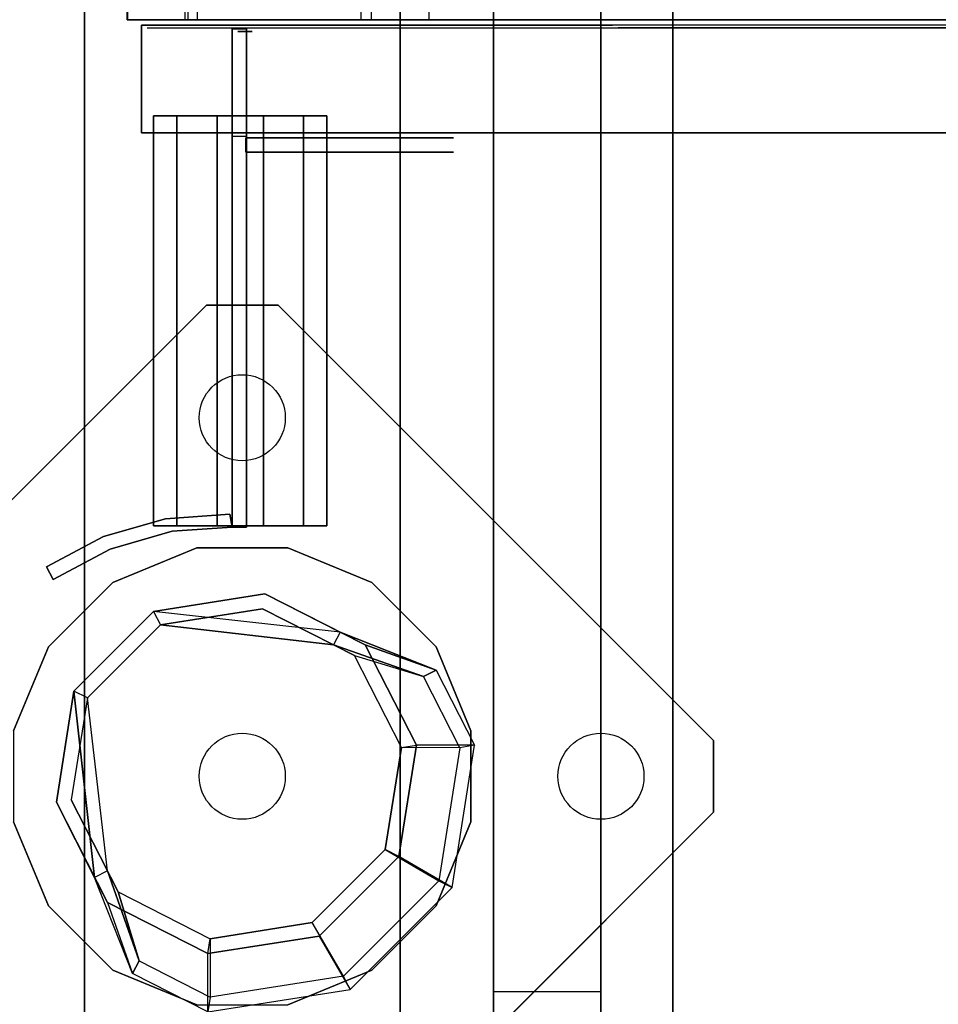
# Model space of a CAD drawing. Units: millimetres. Extents: x -2209 to 6216, y -3498 to 4815.
# Drawn here: x 1970 to 2098, y 1969 to 2107 of the extents above; entities that cross this region are included whole.
import ezdxf

# ---------------------------------------------------------------- set-up
doc = ezdxf.new("R2010")
doc.units = ezdxf.units.MM
doc.header["$LTSCALE"] = 0.2
doc.header["$MEASUREMENT"] = 0
doc.header["$PDMODE"] = 1
for name, color, linetype in [('DOT', 7, 'Continuous'), ('HAGS-FOUND', 9, 'Continuous'), ('HPL-Black', 250, 'Continuous'), ('HPL-FB', 26, 'Continuous'), ('HPL-Gray-6502', 8, 'Continuous'), ('HPL-SpectYel', 2, 'Continuous'), ('HPL-VibGray', 8, 'Continuous'), ('HPL-White', 255, 'Continuous'), ('ST-Gray-3500', 9, 'Continuous'), ('UM FB', 26, 'Continuous'), ('UM STEEL', 8, 'Continuous')]:
    doc.layers.add(name, color=color, linetype=linetype)
doc.layers.add('HAGS-Dim Plan', color=7, linetype='Continuous', lineweight=100)
doc.styles.get("Standard").update_dxf_attribs({"font": 'g13f12d.shx', "height": 300})
doc.dimstyles.new('HAGS - Dim Plan', dxfattribs={"dimtxt": 300, "dimasz": 200, "dimexe": 0.18, "dimexo": 0.0625, "dimgap": 150, "dimtad": 0, "dimlfac": 0.001, "dimrnd": 0.05, "dimzin": 1, "dimdsep": 46, "dimtxsty": 'Standard', "dimblk": 'HAGS - Dim Plan arrow', "dimcen": 0.1, "dimse1": 1, "dimse2": 1, "dimclrd": 1, "dimadec": 0, "dimazin": 0, "dimtfac": 1, "dimtofl": 0, "dimtmove": 0, "dimatfit": 3, "dimfxl": 1, "dimtolj": 1, "dimtzin": 0, "dimarcsym": 0})

# ---------------------------------------------------------------- blocks, each defined once
blk = doc.blocks.new('620072')
at = {"layer": 'HAGS-FOUND'}
for points, invisible_edges in [([(333.5, 22, -427), (333.5, 60, -427), (-166, 60, -427), (-166, 22, -427)], 1), ([(-166, 22, -406), (333.5, 22, -406), (333.5, 22, -427), (-166, 22, -427)], 2), ([(333.5, -22, -406), (333.5, 22, -406), (-166, 22, -406), (-166, -22, -406)], 1), ([(-166, -22, -406), (-166, -22, -427), (333.5, -22, -427), (333.5, -22, -406)], 4), ([(333.5, -60, -427), (333.5, -22, -427), (-166, -22, -427), (-166, -60, -427)], 1), ([(-166, -60, -406), (-166, -60, -427), (333.5, -60, -427), (333.5, -60, -406)], 4)]:
    blk.add_3dface(points, dxfattribs=dict(at, invisible_edges=invisible_edges))
blk = doc.blocks.new('620084')
at = {"layer": 'DOT', "color": 1}
for centre in [(0.02, 0.01, -400.2), (50.02, 0.01, -400.2), (0.02, -49.99, -400.2)]:
    blk.add_circle(centre, 6, dxfattribs=at)
at = {"layer": 'HAGS-FOUND', "color": 7}
for p, q in [((-3.59, 25.92, -396.18), (-17.58, 18.79, -396.18)), ((11.91, 23.46, -396.18), (-3.59, 25.92, -396.18)), ((-3.26, 23.84, -75.98), (-16.09, 17.31, -75.98)), ((10.96, 21.59, -75.98), (-3.26, 23.84, -75.98)), ((23.01, 12.36, -396.18), (11.91, 23.46, -396.18)), ((21.14, 11.41, -75.98), (10.96, 21.59, -75.98)), ((-13.16, 18.8, -75.98), (-14.07, 20.58, -75.98)), ((-17.58, 18.79, -396.18), (-24.7, 4.81, -396.18)), ((-16.09, 17.31, -75.98), (-22.63, 4.48, -75.98)), ((25.47, -3.14, -396.18), (23.01, 12.36, -396.18)), ((23.39, -2.81, -75.98), (21.14, 11.41, -75.98)), ((-24.7, 4.81, -396.18), (-22.25, -10.7, -396.18)), ((-22.63, 4.48, -75.98), (-20.38, -9.74, -75.98)), ((16.86, -15.64, -75.98), (23.39, -2.81, -75.98)), ((18.34, -17.13, -396.18), (25.47, -3.14, -396.18)), ((-22.25, -10.7, -396.18), (-11.15, -21.8, -396.18)), ((-20.38, -9.74, -75.98), (-10.19, -19.93, -75.98)), ((20.13, -13.62, -75.98), (18.35, -12.71, -75.98)), ((4.03, -22.18, -75.98), (16.86, -15.64, -75.98)), ((4.36, -24.26, -396.18), (18.34, -17.13, -396.18)), ((-10.19, -19.93, -75.98), (4.03, -22.18, -75.98)), ((-11.15, -21.8, -396.18), (4.36, -24.26, -396.18))]:
    blk.add_line(p, q, dxfattribs=at)
for points, invisible_edges in [([(-4.98, -65.7, -400.2), (65.73, 5.01, -400.2), (5.02, 65.72, -400.2), (-65.69, -4.99, -400.2)], 5), ([(-4.98, -65.7, -396.2), (65.73, 5.01, -396.2), (5.02, 65.72, -396.2), (-65.69, -4.99, -396.2)], 5), ([(5.02, 65.72, -396.2), (-65.69, -4.99, -396.2), (-65.69, 5.01, -396.2), (-4.98, 65.72, -396.2)], 1), ([(5.02, 65.72, -400.2), (-65.69, -4.99, -400.2), (-65.69, 5.01, -400.2), (-4.98, 65.72, -400.2)], 1), ([(-14.07, 20.58, -0.98), (-14.07, 20.58, -75.98), (-3.59, 25.92, -75.98), (-14.07, 20.58, -0.98)], 1), ([(10.96, 21.59, -75.98), (11.91, 23.46, -75.98), (-14.07, 20.58, -0.98), (-13.16, 18.8, -0.98)], 4), ([(-17.58, 18.79, -0.98), (-17.58, 18.79, -75.98), (-14.07, 20.58, -75.98), (-14.07, 20.58, -0.98)], 12), ([(-24.7, 4.81, -75.98), (-24.7, 4.81, -0.98), (-17.58, 18.79, -0.98), (-17.58, 18.79, -75.98)], 2), ([(-16.09, 17.31, -0.98), (-16.09, 17.31, -75.98), (-13.16, 18.8, -75.98), (-13.16, 18.8, -0.98)], 8), ([(-22.63, 4.48, -75.98), (-22.63, 4.48, -0.98), (-16.09, 17.31, -0.98), (-16.09, 17.31, -75.98)], 2), ([(23.01, 12.36, -75.98), (21.14, 11.41, -75.98), (18.35, -12.71, -0.98), (20.13, -13.62, -0.98)], 4), ([(-22.25, -10.7, -0.98), (-22.25, -10.7, -75.98), (-24.7, 4.81, -75.98), (-24.7, 4.81, -0.98)], 8), ([(-20.38, -9.74, -0.98), (-20.38, -9.74, -75.98), (-22.63, 4.48, -75.98), (-22.63, 4.48, -0.98)], 8), ([(65.73, -4.99, -396.2), (5.02, -65.7, -396.2), (-4.98, -65.7, -396.2), (65.73, 5.01, -396.2)], 4), ([(65.73, -4.99, -400.2), (5.02, -65.7, -400.2), (-4.98, -65.7, -400.2), (65.73, 5.01, -400.2)], 4), ([(20.13, -13.62, -0.98), (25.47, -3.14, -75.98), (20.13, -13.62, -75.98), (20.13, -13.62, -0.98)], 4), ([(-11.15, -21.8, -75.98), (-11.15, -21.8, -0.98), (-22.25, -10.7, -0.98), (-22.25, -10.7, -75.98)], 2), ([(-10.19, -19.93, -75.98), (-10.19, -19.93, -0.98), (-20.38, -9.74, -0.98), (-20.38, -9.74, -75.98)], 2), ([(18.35, -12.71, -75.98), (16.86, -15.64, -75.98), (16.86, -15.64, -0.98), (18.35, -12.71, -0.98)], 4), ([(20.13, -13.62, -75.98), (18.34, -17.13, -75.98), (18.34, -17.13, -0.98), (20.13, -13.62, -0.98)], 12), ([(16.86, -15.64, -75.98), (16.86, -15.64, -0.98), (4.03, -22.18, -0.98), (4.03, -22.18, -75.98)], 2), ([(18.34, -17.13, -75.98), (4.36, -24.26, -75.98), (4.36, -24.26, -0.98), (18.34, -17.13, -0.98)], 4), ([(4.03, -22.18, -0.98), (4.03, -22.18, -75.98), (-10.19, -19.93, -75.98), (-10.19, -19.93, -0.98)], 8), ([(4.36, -24.26, -75.98), (-11.15, -21.8, -75.98), (-11.15, -21.8, -0.98), (4.36, -24.26, -0.98)], 4)]:
    blk.add_3dface(points, dxfattribs=dict(at, invisible_edges=invisible_edges))
for points in [[(-65.69, 5.01, -396.2), (-65.69, 5.01, -400.2), (-4.98, 65.72, -400.2), (-4.98, 65.72, -396.2)], [(5.02, 65.72, -396.2), (5.02, 65.72, -400.2), (65.73, 5.01, -400.2), (65.73, 5.01, -396.2)], [(-17.58, 18.79, -396.18), (-17.58, 18.79, -75.98), (-3.59, 25.92, -75.98), (-3.59, 25.92, -396.18)], [(-14.07, 20.58, -0.98), (11.91, 23.46, -75.98), (-3.59, 25.92, -75.98), (-14.07, 20.58, -0.98)], [(-3.59, 25.92, -75.98), (-3.59, 25.92, -396.18), (11.91, 23.46, -396.18), (11.91, 23.46, -75.98)], [(-13.16, 18.8, -0.98), (10.96, 21.59, -75.98), (-3.26, 23.84, -75.98), (-13.16, 18.8, -0.98)], [(-13.16, 18.8, -0.98), (-3.26, 23.84, -75.98), (-13.16, 18.8, -75.98), (-13.16, 18.8, -0.98)], [(11.91, 23.46, -396.18), (11.91, 23.46, -75.98), (23.01, 12.36, -75.98), (23.01, 12.36, -396.18)], [(-24.7, 4.81, -75.98), (-24.7, 4.81, -396.18), (-17.58, 18.79, -396.18), (-17.58, 18.79, -75.98)], [(20.13, -13.62, -0.98), (23.01, 12.36, -75.98), (25.47, -3.14, -75.98), (20.13, -13.62, -0.98)], [(23.01, 12.36, -75.98), (23.01, 12.36, -396.18), (25.47, -3.14, -396.18), (25.47, -3.14, -75.98)], [(18.35, -12.71, -0.98), (21.14, 11.41, -75.98), (23.39, -2.81, -75.98), (18.35, -12.71, -0.98)], [(-22.25, -10.7, -396.18), (-22.25, -10.7, -75.98), (-24.7, 4.81, -75.98), (-24.7, 4.81, -396.18)], [(65.73, 5.01, -400.2), (65.73, 5.01, -396.2), (65.73, -4.99, -396.2), (65.73, -4.99, -400.2)], [(25.47, -3.14, -396.18), (25.47, -3.14, -75.98), (18.34, -17.13, -75.98), (18.34, -17.13, -396.18)], [(18.35, -12.71, -0.98), (23.39, -2.81, -75.98), (18.35, -12.71, -75.98), (18.35, -12.71, -0.98)], [(-4.98, -65.7, -396.2), (-4.98, -65.7, -400.2), (-65.69, -4.99, -400.2), (-65.69, -4.99, -396.2)], [(65.73, -4.99, -396.2), (65.73, -4.99, -400.2), (5.02, -65.7, -400.2), (5.02, -65.7, -396.2)], [(-11.15, -21.8, -75.98), (-11.15, -21.8, -396.18), (-22.25, -10.7, -396.18), (-22.25, -10.7, -75.98)], [(18.34, -17.13, -75.98), (18.34, -17.13, -396.18), (4.36, -24.26, -396.18), (4.36, -24.26, -75.98)], [(4.36, -24.26, -396.18), (4.36, -24.26, -75.98), (-11.15, -21.8, -75.98), (-11.15, -21.8, -396.18)], [(5.02, -65.7, -400.2), (5.02, -65.7, -396.2), (-4.98, -65.7, -396.2), (-4.98, -65.7, -400.2)]]:
    blk.add_3dface(points, dxfattribs=at)
at = {"layer": 'UM STEEL'}
for points, invisible_edges in [([(27.04, -18.05, 70.06), (-18.04, 27.03, 70.06), (-6.32, 31.88, 70.06), (31.89, -6.33, 70.06)], 5), ([(27.04, -18.05, 64.06), (-18.04, 27.03, 64.06), (-6.32, 31.88, 64.06), (31.89, -6.33, 64.06)], 5), ([(-18.04, 27.03, 64.06), (-18.04, 27.03, 70.06), (-6.32, 31.88, 70.06), (-6.32, 31.88, 64.06)], 5), ([(-6.32, 31.88, 70.06), (31.89, -6.33, 70.06), (31.89, 6.35, 70.06), (6.36, 31.88, 70.06)], 5), ([(-6.32, 31.88, 64.06), (31.89, -6.33, 64.06), (31.89, 6.35, 64.06), (6.36, 31.88, 64.06)], 5), ([(31.89, 6.35, 70.06), (6.36, 31.88, 70.06), (18.07, 27.03, 70.06), (27.04, 18.06, 70.06)], 1), ([(31.89, 6.35, 64.06), (6.36, 31.88, 64.06), (18.07, 27.03, 64.06), (27.04, 18.06, 64.06)], 1), ([(6.36, 31.88, 64.06), (6.36, 31.88, 70.06), (18.07, 27.03, 70.06), (18.07, 27.03, 64.06)], 5), ([(-27.01, 18.06, 64.06), (18.07, -27.01, 64.06), (27.04, -18.05, 64.06), (-18.04, 27.03, 64.06)], 5), ([(-27.01, 18.06, 70.06), (18.07, -27.01, 70.06), (27.04, -18.05, 70.06), (-18.04, 27.03, 70.06)], 5), ([(-27.01, 18.06, 70.06), (-27.01, 18.06, 64.06), (-18.04, 27.03, 64.06), (-18.04, 27.03, 70.06)], 5), ([(18.07, 27.03, 70.06), (18.07, 27.03, 64.06), (27.04, 18.06, 64.06), (27.04, 18.06, 70.06)], 5), ([(-25.71, 14.39, 24.02), (-27.49, 15.29, 24.02), (-14.07, 20.58, -0.98), (-13.16, 18.8, -0.98)], 4), ([(-27.49, 15.29, 24.02), (-14.07, 20.58, -0.98), (-17.58, 18.79, -0.98), (-27.49, 15.29, 24.02)], 2), ([(-32.84, 4.79, 24.02), (-24.7, 4.81, -0.98), (-17.58, 18.79, -0.98), (-27.49, 15.29, 24.02)], 10), ([(6.36, -31.87, 70.06), (-31.86, 6.35, 70.06), (-27.01, 18.06, 70.06), (18.07, -27.01, 70.06)], 5), ([(6.36, -31.87, 64.06), (-31.86, 6.35, 64.06), (-27.01, 18.06, 64.06), (18.07, -27.01, 64.06)], 5), ([(-31.86, 6.35, 64.06), (-31.86, 6.35, 70.06), (-27.01, 18.06, 70.06), (-27.01, 18.06, 64.06)], 5), ([(-25.71, 14.39, 24.02), (-13.16, 18.8, -0.98), (-16.09, 17.31, -0.98), (-25.71, 14.39, 24.02)], 2), ([(-24.7, 4.81, -0.98), (-22.63, 4.48, -0.98), (-16.09, 17.31, -0.98), (-17.58, 18.79, -0.98)], 14), ([(27.04, 18.06, 64.06), (27.04, 18.06, 70.06), (31.89, 6.35, 70.06), (31.89, 6.35, 64.06)], 5), ([(-22.63, 4.48, -0.98), (-30.76, 4.46, 24.02), (-25.71, 14.39, 24.02), (-16.09, 17.31, -0.98)], 10), ([(-32.84, 4.79, 24.02), (-32.84, 4.79, 64.02), (-27.49, 15.29, 64.02), (-27.49, 15.29, 24.02)], 8), ([(-30.76, 4.46, 24.02), (-32.84, 4.79, 24.02), (-27.49, 15.29, 24.02), (-25.71, 14.39, 24.02)], 10), ([(-25.71, 14.39, 24.02), (-25.71, 14.39, 64.02), (-30.76, 4.46, 64.02), (-30.76, 4.46, 24.02)], 8), ([(-31.86, -6.33, 70.06), (-6.32, -31.87, 70.06), (6.36, -31.87, 70.06), (-31.86, 6.35, 70.06)], 5), ([(-31.86, -6.33, 64.06), (-6.32, -31.87, 64.06), (6.36, -31.87, 64.06), (-31.86, 6.35, 64.06)], 5), ([(31.89, 6.35, 70.06), (31.89, 6.35, 64.06), (31.89, -6.33, 64.06), (31.89, -6.33, 70.06)], 5), ([(-22.25, -10.7, -0.98), (-29.7, -15.05, 24.02), (-32.84, 4.79, 24.02), (-24.7, 4.81, -0.98)], 10), ([(-29.7, -15.05, 64.02), (-29.7, -15.05, 24.02), (-32.84, 4.79, 24.02), (-32.84, 4.79, 64.02)], 2), ([(-29.7, -15.05, 24.02), (-27.83, -14.09, 24.02), (-30.76, 4.46, 24.02), (-32.84, 4.79, 24.02)], 10), ([(-27.83, -14.09, 24.02), (-20.38, -9.74, -0.98), (-22.63, 4.48, -0.98), (-30.76, 4.46, 24.02)], 10), ([(-30.76, 4.46, 64.02), (-30.76, 4.46, 24.02), (-27.83, -14.09, 24.02), (-27.83, -14.09, 64.02)], 2), ([(-20.38, -9.74, -0.98), (-22.25, -10.7, -0.98), (-24.7, 4.81, -0.98), (-22.63, 4.48, -0.98)], 11), ([(-21.96, -3.98, -0.98), (-23.87, -4.6, -0.98), (-25.08, -0.86, -0.98), (-22.98, -0.86, -0.98)], 15), ([(-18.04, -27.01, 70.06), (-27.01, -18.05, 70.06), (-31.86, -6.33, 70.06), (-6.32, -31.87, 70.06)], 4), ([(-18.04, -27.01, 64.06), (-27.01, -18.05, 64.06), (-31.86, -6.33, 64.06), (-6.32, -31.87, 64.06)], 4), ([(-27.01, -18.05, 64.06), (-27.01, -18.05, 70.06), (-31.86, -6.33, 70.06), (-31.86, -6.33, 64.06)], 5), ([(31.89, -6.33, 64.06), (31.89, -6.33, 70.06), (27.04, -18.05, 70.06), (27.04, -18.05, 64.06)], 5), ([(-15.5, -29.25, 24.02), (-11.15, -21.8, -0.98), (-22.25, -10.7, -0.98), (-29.7, -15.05, 24.02)], 10), ([(-10.19, -19.93, -0.98), (-14.54, -27.38, 24.02), (-27.83, -14.09, 24.02), (-20.38, -9.74, -0.98)], 10), ([(-11.15, -21.8, -0.98), (-10.19, -19.93, -0.98), (-20.38, -9.74, -0.98), (-22.25, -10.7, -0.98)], 14), ([(20.13, -13.62, -0.98), (18.35, -12.71, -0.98), (13.94, -25.26, 24.02), (14.84, -27.04, 24.02)], 5), ([(13.94, -25.26, 24.02), (18.35, -12.71, -0.98), (16.86, -15.64, -0.98), (13.94, -25.26, 24.02)], 2), ([(14.84, -27.04, 24.02), (18.34, -17.13, -0.98), (20.13, -13.62, -0.98), (14.84, -27.04, 24.02)], 2), ([(-14.54, -27.38, 24.02), (-15.5, -29.25, 24.02), (-29.7, -15.05, 24.02), (-27.83, -14.09, 24.02)], 10), ([(-15.5, -29.25, 24.02), (-15.5, -29.25, 64.02), (-29.7, -15.05, 64.02), (-29.7, -15.05, 24.02)], 8), ([(-27.83, -14.09, 24.02), (-27.83, -14.09, 64.02), (-14.54, -27.38, 64.02), (-14.54, -27.38, 24.02)], 8), ([(16.86, -15.64, -0.98), (13.94, -25.26, 24.02), (4.01, -30.32, 24.02), (4.03, -22.18, -0.98)], 10), ([(18.34, -17.13, -0.98), (16.86, -15.64, -0.98), (4.03, -22.18, -0.98), (4.36, -24.26, -0.98)], 11), ([(4.34, -32.39, 24.02), (4.36, -24.26, -0.98), (18.34, -17.13, -0.98), (14.84, -27.04, 24.02)], 10), ([(-18.04, -27.01, 70.06), (-18.04, -27.01, 64.06), (-27.01, -18.05, 64.06), (-27.01, -18.05, 70.06)], 5), ([(27.04, -18.05, 70.06), (27.04, -18.05, 64.06), (18.07, -27.01, 64.06), (18.07, -27.01, 70.06)], 5), ([(4.01, -30.32, 24.02), (4.03, -22.18, -0.98), (-10.19, -19.93, -0.98), (-14.54, -27.38, 24.02)], 10), ([(4.03, -22.18, -0.98), (4.36, -24.26, -0.98), (-11.15, -21.8, -0.98), (-10.19, -19.93, -0.98)], 10), ([(-11.15, -21.8, -0.98), (-15.5, -29.25, 24.02), (4.34, -32.39, 24.02), (4.36, -24.26, -0.98)], 10), ([(4.01, -30.32, 24.02), (4.01, -30.32, 64.02), (13.94, -25.26, 64.02), (13.94, -25.26, 24.02)], 8), ([(13.94, -25.26, 64.02), (13.94, -25.26, 24.02), (14.84, -27.04, 24.02), (14.84, -27.04, 64.02)], 2), ([(-6.32, -31.87, 64.06), (-6.32, -31.87, 70.06), (-18.04, -27.01, 70.06), (-18.04, -27.01, 64.06)], 5), ([(4.34, -32.39, 24.02), (4.01, -30.32, 24.02), (-14.54, -27.38, 24.02), (-15.5, -29.25, 24.02)], 11), ([(-14.54, -27.38, 64.02), (-14.54, -27.38, 24.02), (4.01, -30.32, 24.02), (4.01, -30.32, 64.02)], 2), ([(14.84, -27.04, 24.02), (14.84, -27.04, 64.02), (4.34, -32.39, 64.02), (4.34, -32.39, 24.02)], 8), ([(18.07, -27.01, 64.06), (18.07, -27.01, 70.06), (6.36, -31.87, 70.06), (6.36, -31.87, 64.06)], 5), ([(4.34, -32.39, 64.02), (4.34, -32.39, 24.02), (-15.5, -29.25, 24.02), (-15.5, -29.25, 64.02)], 2), ([(6.36, -31.87, 70.06), (6.36, -31.87, 64.06), (-6.32, -31.87, 64.06), (-6.32, -31.87, 70.06)], 5)]:
    blk.add_3dface(points, dxfattribs=dict(at, invisible_edges=invisible_edges))
for points in [[(-30.76, 4.46, 64.02), (-32.84, 4.79, 64.02), (-27.49, 15.29, 64.02), (-25.71, 14.39, 64.02)], [(-27.49, 15.29, 64.02), (-27.49, 15.29, 24.02), (-25.71, 14.39, 24.02), (-25.71, 14.39, 64.02)], [(-29.7, -15.05, 64.02), (-27.83, -14.09, 64.02), (-30.76, 4.46, 64.02), (-32.84, 4.79, 64.02)], [(-14.54, -27.38, 64.02), (-15.5, -29.25, 64.02), (-29.7, -15.05, 64.02), (-27.83, -14.09, 64.02)], [(13.94, -25.26, 64.02), (14.84, -27.04, 64.02), (4.34, -32.39, 64.02), (4.01, -30.32, 64.02)], [(4.34, -32.39, 64.02), (4.01, -30.32, 64.02), (-14.54, -27.38, 64.02), (-15.5, -29.25, 64.02)]]:
    blk.add_3dface(points, dxfattribs=at)
at = {"flags": 3}
for tag, p in [('DATE', (0, 0)), ('ARTNR', (0, -17.5))]:
    blk.add_attdef(tag, p, '', height=15, dxfattribs=at)
blk = doc.blocks.new('8046220')
at = {"layer": 'HPL-Black', "invisible_edges": 9}
for points in [[(324.32, 330.16, 313.03), (-177.72, 34.75, -108.23), (-167.1, -29.32, -99.33), (-159.52, -60.42, -92.96)], [(324.32, 330.16, 313.03), (-159.52, -60.42, -92.96), (-150.53, -79.02, -85.42), (-139.2, -94.59, -75.91)], [(324.32, 330.16, 313.03), (-139.2, -94.59, -75.91), (-125.46, -106.91, -64.38), (-108.1, -118.09, -49.81)], [(324.32, 330.16, 313.03), (-108.1, -118.09, -49.81), (-87.05, -129.74, -32.15), (-62.36, -139.13, -11.44)], [(324.32, 330.16, 313.03), (-62.36, -139.13, -11.44), (-31.45, -148.56, 14.51), (0.64, -156.72, 41.43)], [(324.32, 330.16, 313.03), (0.64, -156.72, 41.43), (40.71, -164.02, 75.05), (333.39, -205.32, 320.64)]]:
    blk.add_3dface(points, dxfattribs=at)
at = {"layer": 'HPL-VibGray'}
for points, invisible_edges in [([(336.65, -35, 303.7), (-111.49, -35, -72.33), (-92.2, -35, -95.31), (-29.97, -35, -95.31)], 8), ([(336.65, -35, 303.7), (-29.97, -35, -95.31), (219.93, -35, 114.38), (236.11, -35, 125.56)], 9), ([(336.65, -50, 303.7), (-111.49, -50, -72.33), (-92.2, -50, -95.31), (-29.97, -50, -95.31)], 8), ([(336.65, -50, 303.7), (-29.97, -50, -95.31), (219.93, -50, 114.38), (236.11, -50, 125.56)], 9)]:
    blk.add_3dface(points, dxfattribs=dict(at, invisible_edges=invisible_edges))
at = {"layer": 'HPL-White', "invisible_edges": 9}
for points in [[(333.96, 330.16, 301.54), (-168.08, 34.75, -119.72), (-157.46, -29.32, -110.82), (-149.87, -60.42, -104.45)], [(333.96, 330.16, 301.54), (-149.87, -60.42, -104.45), (-140.89, -79.02, -96.91), (-129.55, -94.59, -87.4)], [(333.96, 330.16, 301.54), (-129.55, -94.59, -87.4), (-115.82, -106.91, -75.87), (-98.46, -118.09, -61.3)], [(333.96, 330.16, 301.54), (-98.46, -118.09, -61.3), (-77.41, -129.74, -43.64), (-52.72, -139.13, -22.93)], [(333.96, 330.16, 301.54), (-52.72, -139.13, -22.93), (-21.8, -148.56, 3.02), (10.28, -156.72, 29.94)], [(333.96, 330.16, 301.54), (10.28, -156.72, 29.94), (50.35, -164.02, 63.56), (343.04, -205.32, 309.15)]]:
    blk.add_3dface(points, dxfattribs=at)
at = {"layer": 'UM FB'}
for points in [[(336.65, -50, 303.7), (336.65, -35, 303.7), (-111.49, -35, -72.33), (-111.49, -50, -72.33)], [(-92.2, -50, -95.31), (-92.2, -35, -95.31), (-29.97, -35, -95.31), (-29.97, -50, -95.31)]]:
    blk.add_3dface(points, dxfattribs=at)
at = {"layer": 'UM FB', "invisible_edges": 4}
blk.add_3dface([(-29.97, -35, -95.31), (-29.97, -50, -95.31), (219.93, -50, 114.38), (219.93, -35, 114.38)], dxfattribs=at)
blk = doc.blocks.new('8046409')
at = {"layer": 'HPL-FB'}
for points in [[(-16.01, 123.52, 950.06), (-16.01, 105.52, 950.06), (-16.04, 105.52, 1015.42), (-16.04, 123.52, 1015.42)], [(-16.04, 105.52, 1015.42), (-16.04, 123.52, 1015.42), (-6.31, 123.52, 1037.54), (-6.31, 105.52, 1037.54)], [(-7.54, 105.52, 942.87), (-7.54, 123.52, 942.87), (-16.01, 123.52, 950.06), (-16.01, 105.52, 950.06)], [(-8, 123.52, 908.06), (-8, 105.52, 908.06), (-7.54, 105.52, 942.87), (-7.54, 123.52, 942.87)], [(18, 105.52, 907.07), (18, 123.52, 907.07), (-8, 123.52, 908.06), (-8, 105.52, 908.06)], [(-6.31, 123.52, 1037.54), (-6.31, 105.52, 1037.54), (16.58, 105.52, 1045.32), (16.58, 123.52, 1045.32)], [(26.01, 123.52, 898.94), (26.01, 105.52, 898.94), (18, 105.52, 907.07), (18, 123.52, 907.07)], [(171, 105.52, 886.25), (171, 123.52, 886.25), (26.01, 123.52, 898.94), (26.01, 105.52, 898.94)], [(-14.04, 89.75, 1018.27), (-14.04, 104.75, 1018.27), (-14.04, 104.75, 1679.1), (-14.04, 89.75, 1679.1)]]:
    blk.add_3dface(points, dxfattribs=at)
for points, invisible_edges in [([(16.58, 105.52, 1045.32), (16.58, 123.52, 1045.32), (94.59, 123.52, 1038.49), (94.59, 105.52, 1038.49)], 4), ([(94.59, 123.52, 1038.49), (94.59, 105.52, 1038.49), (172.6, 105.52, 1031.66), (172.6, 123.52, 1031.66)], 5), ([(118.46, 89.75, 1009.01), (118.46, 104.75, 1009.01), (-14.04, 104.75, 1018.27), (-14.04, 89.75, 1018.27)], 1), ([(-14.04, 89.75, 1679.1), (-14.04, 104.75, 1679.1), (51.59, 104.75, 1677.35), (51.59, 89.75, 1677.35)], 4), ([(51.59, 104.75, 1677.35), (51.59, 89.75, 1677.35), (112.74, 89.75, 1686.86), (112.74, 104.75, 1686.86)], 5)]:
    blk.add_3dface(points, dxfattribs=dict(at, invisible_edges=invisible_edges))
at = {"layer": 'HPL-Gray-6502'}
for points, invisible_edges in [([(-7.54, 105.52, 942.87), (-16.01, 105.52, 950.06), (-16.04, 105.52, 1015.42), (-6.31, 105.52, 1037.54)], 8), ([(16.58, 105.52, 1045.32), (18, 105.52, 907.07), (-8, 105.52, 908.06), (-6.31, 105.52, 1037.54)], 5), ([(26.01, 105.52, 898.94), (94.59, 105.52, 1038.49), (16.58, 105.52, 1045.32), (18, 105.52, 907.07)], 5), ([(172.6, 105.52, 1031.66), (171, 105.52, 886.25), (26.01, 105.52, 898.94), (94.59, 105.52, 1038.49)], 5)]:
    blk.add_3dface(points, dxfattribs=dict(at, invisible_edges=invisible_edges))
at = {"layer": 'HPL-SpectYel'}
for points, invisible_edges in [([(-13.25, 104.39, 1018.27), (128.48, 104.39, 1211.45), (126.4, 104.39, 1230.05), (-13.25, 104.39, 1679.1)], 5), ([(126.4, 104.39, 1230.05), (-13.25, 104.39, 1679.1), (52.38, 104.39, 1677.35), (135.28, 104.39, 1257.65)], 5), ([(-13.25, 104.39, 1018.27), (184.2, 104.39, 1124.53), (144.79, 104.39, 1184.29), (128.48, 104.39, 1211.45)], 9), ([(-13.25, 104.39, 1018.27), (119.25, 104.39, 1009.01), (148.87, 104.39, 1011.79), (174.69, 104.39, 1028.09)], 8), ([(-13.25, 104.39, 1018.27), (197.79, 104.39, 1072.91), (196.43, 104.39, 1100.08), (184.2, 104.39, 1124.53)], 9), ([(-13.25, 104.39, 1018.27), (174.69, 104.39, 1028.09), (193.71, 104.39, 1048.46), (197.79, 104.39, 1072.91)], 9), ([(52.38, 104.39, 1677.35), (135.28, 104.39, 1257.65), (150.22, 104.39, 1286.17), (113.53, 104.39, 1686.86)], 5), ([(-14.04, 89.75, 1018.27), (127.69, 89.75, 1211.45), (125.61, 89.75, 1230.05), (-14.04, 89.75, 1679.1)], 5), ([(125.61, 89.75, 1230.05), (-14.04, 89.75, 1679.1), (51.59, 89.75, 1677.35), (134.48, 89.75, 1257.65)], 5), ([(-14.04, 89.75, 1018.27), (183.41, 89.75, 1124.53), (144, 89.75, 1184.29), (127.69, 89.75, 1211.45)], 9), ([(-14.04, 89.75, 1018.27), (118.46, 89.75, 1009.01), (148.07, 89.75, 1011.79), (173.89, 89.75, 1028.09)], 8), ([(-14.04, 89.75, 1018.27), (197, 89.75, 1072.91), (195.64, 89.75, 1100.08), (183.41, 89.75, 1124.53)], 9), ([(-14.04, 89.75, 1018.27), (173.89, 89.75, 1028.09), (192.92, 89.75, 1048.46), (197, 89.75, 1072.91)], 9), ([(51.59, 89.75, 1677.35), (134.48, 89.75, 1257.65), (149.43, 89.75, 1286.17), (112.74, 89.75, 1686.86)], 5)]:
    blk.add_3dface(points, dxfattribs=dict(at, invisible_edges=invisible_edges))
at = {"layer": 'ST-Gray-3500'}
for p, q in [((-1.42, 104.23, 938.93), (-1.42, 34.76, 938.93)), ((-1.42, 89.23, 1016.93), (-1.42, 104.23, 1016.93)), ((-0.63, 103.87, 1016.93), (-0.63, 103.87, 938.93)), ((0.58, 104.23, 938.93), (0.58, 34.76, 938.93)), ((0.58, 89.23, 1016.93), (0.58, 104.23, 1016.93)), ((1.37, 103.87, 1016.93), (1.37, 103.87, 938.93)), ((-1.42, 34.76, 1650.93), (-1.42, 89.23, 1650.93)), ((0.58, 34.76, 1650.93), (0.58, 89.23, 1650.93)), ((0.51, 87.06, 1650.93), (0.51, 87.06, 1112.93)), ((0.58, 87.23, 1650.93), (0.58, 87.23, 1612.93)), ((2.58, 87.23, 1650.93), (2.58, 87.23, 1612.93)), ((-10.71, 35.94, 993.93), (-19.36, 33.46, 993.93)), ((-10.71, 35.94, 1650.93), (-19.36, 33.46, 1650.93)), ((-1.73, 36.57, 993.93), (-10.71, 35.94, 993.93)), ((-1.73, 36.57, 1650.93), (-10.71, 35.94, 1650.93)), ((-1.42, 34.76, 993.93), (-1.73, 36.57, 993.93)), ((-1.42, 34.76, 1650.93), (-1.73, 36.57, 1650.93)), ((-9.77, 34.18, 993.93), (-1.42, 34.76, 993.93)), ((-9.77, 34.18, 1650.93), (-1.42, 34.76, 1650.93)), ((-1.42, 34.76, 938.93), (-1.42, 34.76, 1650.93)), ((0.58, 34.76, 938.93), (0.58, 34.76, 1650.93)), ((-19.36, 33.46, 993.93), (-27.3, 29.24, 993.93)), ((-19.36, 33.46, 1650.93), (-27.3, 29.24, 1650.93)), ((-18.42, 31.7, 993.93), (-9.77, 34.18, 993.93)), ((-18.42, 31.7, 1650.93), (-9.77, 34.18, 1650.93)), ((-26.37, 27.47, 993.93), (-18.42, 31.7, 993.93)), ((-26.37, 27.47, 1650.93), (-18.42, 31.7, 1650.93)), ((-27.3, 29.24, 993.93), (-26.37, 27.47, 993.93)), ((-27.3, 29.24, 1650.93), (-26.37, 27.47, 1650.93))]:
    blk.add_line(p, q, dxfattribs=at)
at = {"layer": 'ST-Gray-3500', "extrusion": (-6.12323e-17, -1, 0)}
for p, q in [((-9.13, 92.1, 1654.32), (-12.36, 92.1, 1659.93)), ((-9.13, 92.1, 1654.32), (-12.36, 92.1, 1659.93)), ((-12.36, 92.1, 1659.93), (-12.36, 92.1, 1666.4)), ((-12.36, 92.1, 1659.93), (-12.36, 92.1, 1666.4)), ((-12.36, 92.1, 1666.4), (-9.13, 92.1, 1672)), ((-12.36, 92.1, 1666.4), (-9.13, 92.1, 1672)), ((-7.66, 92.1, 1655.79), (-10.36, 92.1, 1660.46)), ((-10.36, 92.1, 1665.86), (-7.66, 92.1, 1670.54)), ((-10.36, 92.1, 1660.46), (-10.36, 92.1, 1665.86)), ((-3.52, 92.1, 1651.09), (-9.13, 92.1, 1654.32)), ((-3.52, 92.1, 1651.09), (-9.13, 92.1, 1654.32)), ((-9.13, 92.1, 1672), (-3.52, 92.1, 1675.24)), ((-9.13, 92.1, 1672), (-3.52, 92.1, 1675.24)), ((-2.99, 92.1, 1653.09), (-7.66, 92.1, 1655.79)), ((-7.66, 92.1, 1670.54), (-2.99, 92.1, 1673.24)), ((2.95, 92.1, 1651.09), (-3.52, 92.1, 1651.09)), ((2.95, 92.1, 1651.09), (-3.52, 92.1, 1651.09)), ((-3.52, 92.1, 1675.24), (2.95, 92.1, 1675.24)), ((-3.52, 92.1, 1675.24), (2.95, 92.1, 1675.24)), ((2.41, 92.1, 1653.09), (-2.99, 92.1, 1653.09)), ((-2.99, 92.1, 1673.24), (2.41, 92.1, 1673.24)), ((7.09, 92.1, 1655.79), (2.41, 92.1, 1653.09)), ((2.41, 92.1, 1673.24), (7.09, 92.1, 1670.54)), ((8.55, 92.1, 1654.32), (2.95, 92.1, 1651.09)), ((8.55, 92.1, 1654.32), (2.95, 92.1, 1651.09)), ((2.95, 92.1, 1675.24), (8.55, 92.1, 1672)), ((2.95, 92.1, 1675.24), (8.55, 92.1, 1672)), ((9.78, 92.1, 1660.46), (7.09, 92.1, 1655.79)), ((7.09, 92.1, 1670.54), (9.78, 92.1, 1665.86)), ((11.78, 92.1, 1659.93), (8.55, 92.1, 1654.32)), ((11.78, 92.1, 1659.93), (8.55, 92.1, 1654.32)), ((8.55, 92.1, 1672), (11.78, 92.1, 1666.4)), ((8.55, 92.1, 1672), (11.78, 92.1, 1666.4)), ((9.78, 92.1, 1665.86), (9.78, 92.1, 1660.46)), ((11.78, 92.1, 1666.4), (11.78, 92.1, 1659.93)), ((11.78, 92.1, 1666.4), (11.78, 92.1, 1659.93)), ((0.51, 89.06, 1650.93), (0.51, 89.06, 1112.93)), ((19.66, 89.06, 1112.93), (0.51, 89.06, 1112.93)), ((19.66, 89.06, 1650.93), (0.51, 89.06, 1650.93)), ((25.4, 89.06, 1112.93), (19.66, 89.06, 1112.93)), ((19.66, 89.06, 1650.93), (25.4, 89.06, 1650.93)), ((29.46, 89.06, 1116.99), (25.4, 89.06, 1112.93)), ((25.4, 89.06, 1650.93), (29.46, 89.06, 1646.87)), ((29.46, 89.06, 1641.13), (29.46, 89.06, 1122.73)), ((29.46, 89.06, 1122.73), (29.46, 89.06, 1116.99)), ((29.46, 89.06, 1646.87), (29.46, 89.06, 1641.13)), ((0.51, 87.06, 1650.93), (0.51, 87.06, 1112.93)), ((19.66, 87.06, 1112.93), (0.51, 87.06, 1112.93)), ((19.66, 87.06, 1650.93), (0.51, 87.06, 1650.93)), ((25.4, 87.06, 1112.93), (19.66, 87.06, 1112.93)), ((19.66, 87.06, 1650.93), (25.4, 87.06, 1650.93)), ((29.46, 87.06, 1116.99), (25.4, 87.06, 1112.93)), ((25.4, 87.06, 1650.93), (29.46, 87.06, 1646.87)), ((29.46, 87.06, 1641.13), (29.46, 87.06, 1122.73)), ((29.46, 87.06, 1122.73), (29.46, 87.06, 1116.99)), ((29.46, 87.06, 1646.87), (29.46, 87.06, 1641.13)), ((-9.13, 34.93, 1654.32), (-12.36, 34.93, 1659.93)), ((-9.13, 34.93, 1654.32), (-12.36, 34.93, 1659.93)), ((-12.36, 34.93, 1659.93), (-12.36, 34.93, 1666.4)), ((-12.36, 34.93, 1659.93), (-12.36, 34.93, 1666.4)), ((-12.36, 34.93, 1666.4), (-9.13, 34.93, 1672)), ((-12.36, 34.93, 1666.4), (-9.13, 34.93, 1672)), ((-7.66, 34.93, 1655.79), (-10.36, 34.93, 1660.46)), ((-10.36, 34.93, 1665.86), (-7.66, 34.93, 1670.54)), ((-10.36, 34.93, 1660.46), (-10.36, 34.93, 1665.86)), ((-3.52, 34.93, 1651.09), (-9.13, 34.93, 1654.32)), ((-3.52, 34.93, 1651.09), (-9.13, 34.93, 1654.32)), ((-9.13, 34.93, 1672), (-3.52, 34.93, 1675.24)), ((-9.13, 34.93, 1672), (-3.52, 34.93, 1675.24)), ((-2.99, 34.93, 1653.09), (-7.66, 34.93, 1655.79)), ((-7.66, 34.93, 1670.54), (-2.99, 34.93, 1673.24)), ((2.95, 34.93, 1651.09), (-3.52, 34.93, 1651.09)), ((2.95, 34.93, 1651.09), (-3.52, 34.93, 1651.09)), ((-3.52, 34.93, 1675.24), (2.95, 34.93, 1675.24)), ((-3.52, 34.93, 1675.24), (2.95, 34.93, 1675.24)), ((2.41, 34.93, 1653.09), (-2.99, 34.93, 1653.09)), ((-2.99, 34.93, 1673.24), (2.41, 34.93, 1673.24)), ((7.09, 34.93, 1655.79), (2.41, 34.93, 1653.09)), ((2.41, 34.93, 1673.24), (7.09, 34.93, 1670.54)), ((8.55, 34.93, 1654.32), (2.95, 34.93, 1651.09)), ((8.55, 34.93, 1654.32), (2.95, 34.93, 1651.09)), ((2.95, 34.93, 1675.24), (8.55, 34.93, 1672)), ((2.95, 34.93, 1675.24), (8.55, 34.93, 1672)), ((9.78, 34.93, 1660.46), (7.09, 34.93, 1655.79)), ((7.09, 34.93, 1670.54), (9.78, 34.93, 1665.86)), ((11.78, 34.93, 1659.93), (8.55, 34.93, 1654.32)), ((11.78, 34.93, 1659.93), (8.55, 34.93, 1654.32)), ((8.55, 34.93, 1672), (11.78, 34.93, 1666.4)), ((8.55, 34.93, 1672), (11.78, 34.93, 1666.4)), ((9.78, 34.93, 1665.86), (9.78, 34.93, 1660.46)), ((11.78, 34.93, 1666.4), (11.78, 34.93, 1659.93)), ((11.78, 34.93, 1666.4), (11.78, 34.93, 1659.93))]:
    blk.add_line(p, q, dxfattribs=at)
at = {"layer": 'ST-Gray-3500'}
for points, invisible_edges in [([(-1.42, 104.23, 938.93), (-1.42, 104.23, 1016.93), (-1.42, 89.23, 1016.93), (-1.42, 34.76, 938.93)], 12), ([(0.58, 34.76, 938.93), (-1.42, 34.76, 938.93), (-1.42, 104.23, 938.93), (0.58, 104.23, 938.93)], 10), ([(0.58, 104.23, 938.93), (0.58, 104.23, 1016.93), (0.58, 89.23, 1016.93), (0.58, 34.76, 938.93)], 12), ([(-12.36, 92.1, 1659.93), (-10.36, 92.1, 1660.46), (-7.66, 92.1, 1655.79), (-9.13, 92.1, 1654.32)], 5), ([(-10.36, 92.1, 1665.86), (-12.36, 92.1, 1666.4), (-12.36, 92.1, 1659.93), (-10.36, 92.1, 1660.46)], 5), ([(-9.13, 92.1, 1672), (-7.66, 92.1, 1670.54), (-10.36, 92.1, 1665.86), (-12.36, 92.1, 1666.4)], 5), ([(-7.66, 92.1, 1655.79), (-9.13, 92.1, 1654.32), (-3.52, 92.1, 1651.09), (-2.99, 92.1, 1653.09)], 5), ([(-2.99, 92.1, 1673.24), (-3.52, 92.1, 1675.24), (-9.13, 92.1, 1672), (-7.66, 92.1, 1670.54)], 5), ([(-3.52, 92.1, 1651.09), (-2.99, 92.1, 1653.09), (2.41, 92.1, 1653.09), (2.95, 92.1, 1651.09)], 5), ([(2.95, 92.1, 1675.24), (2.41, 92.1, 1673.24), (-2.99, 92.1, 1673.24), (-3.52, 92.1, 1675.24)], 5), ([(2.41, 92.1, 1653.09), (2.95, 92.1, 1651.09), (8.55, 92.1, 1654.32), (7.09, 92.1, 1655.79)], 5), ([(7.09, 92.1, 1670.54), (8.55, 92.1, 1672), (2.95, 92.1, 1675.24), (2.41, 92.1, 1673.24)], 5), ([(8.55, 92.1, 1654.32), (7.09, 92.1, 1655.79), (9.78, 92.1, 1660.46), (11.78, 92.1, 1659.93)], 5), ([(11.78, 92.1, 1666.4), (9.78, 92.1, 1665.86), (7.09, 92.1, 1670.54), (8.55, 92.1, 1672)], 5), ([(9.78, 92.1, 1660.46), (11.78, 92.1, 1659.93), (11.78, 92.1, 1666.4), (9.78, 92.1, 1665.86)], 5), ([(-1.42, 34.76, 938.93), (-1.42, 34.76, 1650.93), (-1.42, 89.23, 1650.93), (-1.42, 89.23, 1016.93)], 8), ([(25.4, 89.06, 1650.93), (25.4, 89.06, 1112.93), (0.51, 89.06, 1112.93), (0.51, 89.06, 1650.93)], 1), ([(0.51, 87.06, 1112.93), (0.51, 89.06, 1112.93), (25.4, 89.06, 1112.93), (25.4, 87.06, 1112.93)], 4), ([(25.4, 89.06, 1650.93), (25.4, 87.06, 1650.93), (0.51, 87.06, 1650.93), (0.51, 89.06, 1650.93)], 1), ([(0.58, 34.76, 938.93), (0.58, 34.76, 1650.93), (0.58, 89.23, 1650.93), (0.58, 89.23, 1016.93)], 8), ([(29.46, 89.06, 1116.99), (29.46, 89.06, 1646.87), (25.4, 89.06, 1650.93), (25.4, 89.06, 1112.93)], 4), ([(25.4, 89.06, 1112.93), (25.4, 87.06, 1112.93), (29.46, 87.06, 1116.99), (29.46, 89.06, 1116.99)], 5), ([(29.46, 87.06, 1646.87), (29.46, 89.06, 1646.87), (25.4, 89.06, 1650.93), (25.4, 87.06, 1650.93)], 5), ([(29.46, 89.06, 1116.99), (29.46, 87.06, 1116.99), (29.46, 87.06, 1646.87), (29.46, 89.06, 1646.87)], 5), ([(25.4, 87.06, 1650.93), (25.4, 87.06, 1112.93), (0.51, 87.06, 1112.93), (0.51, 87.06, 1650.93)], 1), ([(29.46, 87.06, 1116.99), (29.46, 87.06, 1646.87), (25.4, 87.06, 1650.93), (25.4, 87.06, 1112.93)], 4), ([(-10.71, 35.94, 1650.93), (-10.71, 35.94, 993.93), (-19.36, 33.46, 993.93), (-19.36, 33.46, 1650.93)], 5), ([(-1.73, 36.57, 993.93), (-1.73, 36.57, 1650.93), (-10.71, 35.94, 1650.93), (-10.71, 35.94, 993.93)], 4), ([(-12.36, 34.93, 1659.93), (-10.36, 34.93, 1660.46), (-7.66, 34.93, 1655.79), (-9.13, 34.93, 1654.32)], 5), ([(-10.36, 34.93, 1665.86), (-12.36, 34.93, 1666.4), (-12.36, 34.93, 1659.93), (-10.36, 34.93, 1660.46)], 5), ([(-9.13, 34.93, 1672), (-7.66, 34.93, 1670.54), (-10.36, 34.93, 1665.86), (-12.36, 34.93, 1666.4)], 5), ([(-9.77, 34.18, 993.93), (-9.77, 34.18, 1650.93), (-1.42, 34.76, 1650.93), (-1.42, 34.76, 993.93)], 1), ([(-7.66, 34.93, 1655.79), (-9.13, 34.93, 1654.32), (-3.52, 34.93, 1651.09), (-2.99, 34.93, 1653.09)], 5), ([(-2.99, 34.93, 1673.24), (-3.52, 34.93, 1675.24), (-9.13, 34.93, 1672), (-7.66, 34.93, 1670.54)], 5), ([(-3.52, 34.93, 1651.09), (-2.99, 34.93, 1653.09), (2.41, 34.93, 1653.09), (2.95, 34.93, 1651.09)], 5), ([(2.95, 34.93, 1675.24), (2.41, 34.93, 1673.24), (-2.99, 34.93, 1673.24), (-3.52, 34.93, 1675.24)], 5), ([(2.41, 34.93, 1653.09), (2.95, 34.93, 1651.09), (8.55, 34.93, 1654.32), (7.09, 34.93, 1655.79)], 5), ([(7.09, 34.93, 1670.54), (8.55, 34.93, 1672), (2.95, 34.93, 1675.24), (2.41, 34.93, 1673.24)], 5), ([(8.55, 34.93, 1654.32), (7.09, 34.93, 1655.79), (9.78, 34.93, 1660.46), (11.78, 34.93, 1659.93)], 5), ([(11.78, 34.93, 1666.4), (9.78, 34.93, 1665.86), (7.09, 34.93, 1670.54), (8.55, 34.93, 1672)], 5), ([(9.78, 34.93, 1660.46), (11.78, 34.93, 1659.93), (11.78, 34.93, 1666.4), (9.78, 34.93, 1665.86)], 5), ([(-19.36, 33.46, 993.93), (-19.36, 33.46, 1650.93), (-27.3, 29.24, 1650.93), (-27.3, 29.24, 993.93)], 1), ([(-18.42, 31.7, 1650.93), (-18.42, 31.7, 993.93), (-9.77, 34.18, 993.93), (-9.77, 34.18, 1650.93)], 5), ([(-26.37, 27.47, 993.93), (-26.37, 27.47, 1650.93), (-18.42, 31.7, 1650.93), (-18.42, 31.7, 993.93)], 4)]:
    blk.add_3dface(points, dxfattribs=dict(at, invisible_edges=invisible_edges))
for points in [[(0.58, 104.23, 1016.93), (0.58, 89.23, 1016.93), (-1.42, 89.23, 1016.93), (-1.42, 104.23, 1016.93)], [(-0.63, 103.87, 938.93), (-0.63, 103.87, 1016.93), (1.37, 103.87, 1016.93), (1.37, 103.87, 938.93)], [(-12.36, 92.1, 1659.93), (-12.36, 34.93, 1659.93), (-12.36, 34.93, 1666.4), (-12.36, 92.1, 1666.4)], [(-9.13, 34.93, 1654.32), (-9.13, 92.1, 1654.32), (-12.36, 92.1, 1659.93), (-12.36, 34.93, 1659.93)], [(-12.36, 34.93, 1666.4), (-12.36, 92.1, 1666.4), (-9.13, 92.1, 1672), (-9.13, 34.93, 1672)], [(-9.13, 92.1, 1672), (-9.13, 34.93, 1672), (-3.52, 34.93, 1675.24), (-3.52, 92.1, 1675.24)], [(-3.52, 92.1, 1651.09), (-3.52, 34.93, 1651.09), (-9.13, 34.93, 1654.32), (-9.13, 92.1, 1654.32)], [(-3.52, 34.93, 1675.24), (-3.52, 92.1, 1675.24), (2.95, 92.1, 1675.24), (2.95, 34.93, 1675.24)], [(2.95, 34.93, 1651.09), (2.95, 92.1, 1651.09), (-3.52, 92.1, 1651.09), (-3.52, 34.93, 1651.09)], [(2.95, 92.1, 1675.24), (2.95, 34.93, 1675.24), (8.55, 34.93, 1672), (8.55, 92.1, 1672)], [(8.55, 92.1, 1654.32), (8.55, 34.93, 1654.32), (2.95, 34.93, 1651.09), (2.95, 92.1, 1651.09)], [(11.78, 34.93, 1659.93), (11.78, 92.1, 1659.93), (8.55, 92.1, 1654.32), (8.55, 34.93, 1654.32)], [(8.55, 34.93, 1672), (8.55, 92.1, 1672), (11.78, 92.1, 1666.4), (11.78, 34.93, 1666.4)], [(11.78, 92.1, 1666.4), (11.78, 34.93, 1666.4), (11.78, 34.93, 1659.93), (11.78, 92.1, 1659.93)], [(0.58, 89.23, 1650.93), (-1.42, 89.23, 1650.93), (-1.42, 34.76, 1650.93), (0.58, 34.76, 1650.93)], [(0.51, 89.06, 1650.93), (0.51, 87.06, 1650.93), (0.51, 87.06, 1112.93), (0.51, 89.06, 1112.93)], [(-1.42, 34.76, 1650.93), (-1.42, 34.76, 993.93), (-1.73, 36.57, 993.93), (-1.73, 36.57, 1650.93)], [(-1.42, 34.76, 1650.93), (0.58, 34.76, 1650.93), (0.58, 34.76, 938.93), (-1.42, 34.76, 938.93)], [(-27.3, 29.24, 1650.93), (-27.3, 29.24, 993.93), (-26.37, 27.47, 993.93), (-26.37, 27.47, 1650.93)]]:
    blk.add_3dface(points, dxfattribs=at)
blk = doc.blocks.new('HAGS - Dim Plan arrow')
at = {"color": 1, "lineweight": 0}
blk.add_lwpolyline([(0, 0, 0, 0.35, 0), (-1, 0, 0.015, 0.015, 0)], format="xyseb", dxfattribs=at)
blk = doc.blocks.new('*D39')
at = {"layer": 'Defpoints', "color": 0, "transparency": 16777216}
for p in [(5255.38, 2106.51), (-2208.51, 2001.01), (-2208.51, -2635.65)]:
    blk.add_point(p, dxfattribs=at)
at = {"layer": 'HAGS-Dim Plan', "color": 1, "lineweight": -2, "transparency": 16777216}
for p, q in [((-2008.51, -2635.65), (906.85, -2635.65)), ((5055.38, -2635.65), (2147.73, -2635.65))]:
    blk.add_line(p, q, dxfattribs=at)
at = {"layer": 'HAGS-Dim Plan', "color": 1, "lineweight": -2, "transparency": 16777216, "xscale": 200, "yscale": 200, "zscale": 200, "rotation": 180}
blk.add_blockref('HAGS - Dim Plan arrow', (-2208.51, -2635.65), dxfattribs=at)
at = {"layer": 'HAGS-Dim Plan', "color": 1, "lineweight": -2, "transparency": 16777216, "xscale": 200, "yscale": 200, "zscale": 200}
blk.add_blockref('HAGS - Dim Plan arrow', (5255.38, -2635.65), dxfattribs=at)
at = {"layer": 'HAGS-Dim Plan', "color": 0, "transparency": 16777216, "insert": (1527.29, -2635.65), "char_height": 300, "attachment_point": 5}
blk.add_mtext('\\A1;7.45m', dxfattribs=at)
blk = doc.blocks.new('*D40')
at = {"layer": 'Defpoints', "color": 0, "transparency": 16777216}
for p in [(1667.53, 4815.46), (17.56, -1799.73), (6019.57, -1799.73)]:
    blk.add_point(p, dxfattribs=at)
at = {"layer": 'HAGS-Dim Plan', "color": 1, "lineweight": -2, "transparency": 16777216}
for p, q in [((6019.57, 4615.46), (6019.57, 2254.65)), ((6019.57, -1599.73), (6019.57, 1025.82))]:
    blk.add_line(p, q, dxfattribs=at)
at = {"layer": 'HAGS-Dim Plan', "color": 1, "lineweight": -2, "transparency": 16777216, "xscale": 200, "yscale": 200, "zscale": 200}
for p, rotation in [((6019.57, 4815.46), 90), ((6019.57, -1799.73), 270)]:
    blk.add_blockref('HAGS - Dim Plan arrow', p, dxfattribs=dict(at, rotation=rotation))
at = {"layer": 'HAGS-Dim Plan', "color": 0, "transparency": 16777216, "insert": (6019.57, 1640.24), "char_height": 300, "attachment_point": 5, "rotation": 90}
blk.add_mtext('\\A1;6.60m', dxfattribs=at)
blk = doc.blocks.new('*D41')
at = {"layer": 'Defpoints', "color": 0, "transparency": 16777216}
for p in [(1447.53, 3315.46, 7.65), (1.91, -299.36, 606.69), (5585.41, -299.36)]:
    blk.add_point(p, dxfattribs=at)
at = {"layer": 'HAGS-Dim Plan', "color": 1, "lineweight": -2, "transparency": 16777216}
for p, q in [((5585.41, 3115.46), (5585.41, 2230.74)), ((5585.41, -99.36), (5585.41, 1019.87))]:
    blk.add_line(p, q, dxfattribs=at)
at = {"layer": 'HAGS-Dim Plan', "color": 1, "lineweight": -2, "transparency": 16777216, "xscale": 200, "yscale": 200, "zscale": 200}
for p, rotation in [((5585.41, 3315.46), 90), ((5585.41, -299.36), 270)]:
    blk.add_blockref('HAGS - Dim Plan arrow', p, dxfattribs=dict(at, rotation=rotation))
at = {"layer": 'HAGS-Dim Plan', "color": 0, "transparency": 16777216, "insert": (5585.41, 1625.3), "char_height": 300, "attachment_point": 5, "rotation": 90}
blk.add_mtext('\\A1;3.60m', dxfattribs=at)
blk = doc.blocks.new('*D42')
at = {"layer": 'Defpoints', "color": 0, "transparency": 16777216}
for p in [(3755.38, 2106.51, 106.47), (-1060.23, 1623.72), (-1060.23, -2216.57)]:
    blk.add_point(p, dxfattribs=at)
at = {"layer": 'HAGS-Dim Plan', "color": 1, "lineweight": -2, "transparency": 16777216}
for p, q in [((-860.23, -2216.57), (900.2, -2216.57)), ((3555.38, -2216.57), (2141.07, -2216.57))]:
    blk.add_line(p, q, dxfattribs=at)
at = {"layer": 'HAGS-Dim Plan', "color": 1, "lineweight": -2, "transparency": 16777216, "xscale": 200, "yscale": 200, "zscale": 200, "rotation": 180}
blk.add_blockref('HAGS - Dim Plan arrow', (-1060.23, -2216.57), dxfattribs=at)
at = {"layer": 'HAGS-Dim Plan', "color": 1, "lineweight": -2, "transparency": 16777216, "xscale": 200, "yscale": 200, "zscale": 200}
blk.add_blockref('HAGS - Dim Plan arrow', (3755.38, -2216.57), dxfattribs=at)
at = {"layer": 'HAGS-Dim Plan', "color": 0, "transparency": 16777216, "insert": (1520.63, -2216.57), "char_height": 300, "attachment_point": 5}
blk.add_mtext('\\A1;4.80m', dxfattribs=at)

msp = doc.modelspace()

# ---------------------------------------------------------------- block references
at = {"rotation": 90}
for name, p in [('8046220', (2001.024, 2000.992, 2030)), ('620072', (2001.024, 2000.992)), ('620084', (2001.024, 2000.992))]:
    msp.add_blockref(name, p, dxfattribs=at)
msp.add_blockref('8046409', (2001.024, 2000.992))

# ---------------------------------------------------------------- dimensions: what is measured, and where the dimension line sits
at = {"layer": 'HAGS-Dim Plan'}
for base, p1, p2, picture, middle in [((6019.568, -1799.726), (1667.534, 4815.463), (17.562, -1799.726), '*D40', (6019.568, 1640.235)), ((5585.41, -299.359), (1447.534, 3315.463, 7.653), (1.912, -299.359, 606.69), '*D41', (5585.41, 1625.305))]:
    dim = msp.add_linear_dim(base=base, p1=p1, p2=p2, angle=90, dimstyle='HAGS - Dim Plan', override={"dimpost": 'm'}, dxfattribs=at)
    dim.commit()
    dim.dimension.update_dxf_attribs({"geometry": picture, "text_midpoint": middle, "dimtype": 160})
for base, p1, p2, picture, middle in [((-2208.506, -2635.645), (5255.375, 2106.512), (-2208.506, 2001.008), '*D39', (1527.289, -2635.645)), ((-1060.229, -2216.566), (3755.375, 2106.512, 106.468), (-1060.229, 1623.72), '*D42', (1520.633, -2216.566))]:
    dim = msp.add_linear_dim(base=base, p1=p1, p2=p2, dimstyle='HAGS - Dim Plan', override={"dimpost": 'm'}, dxfattribs=at)
    dim.commit()
    dim.dimension.update_dxf_attribs({"geometry": picture, "text_midpoint": middle, "dimtype": 160})

doc.saveas('drawing.dxf')
